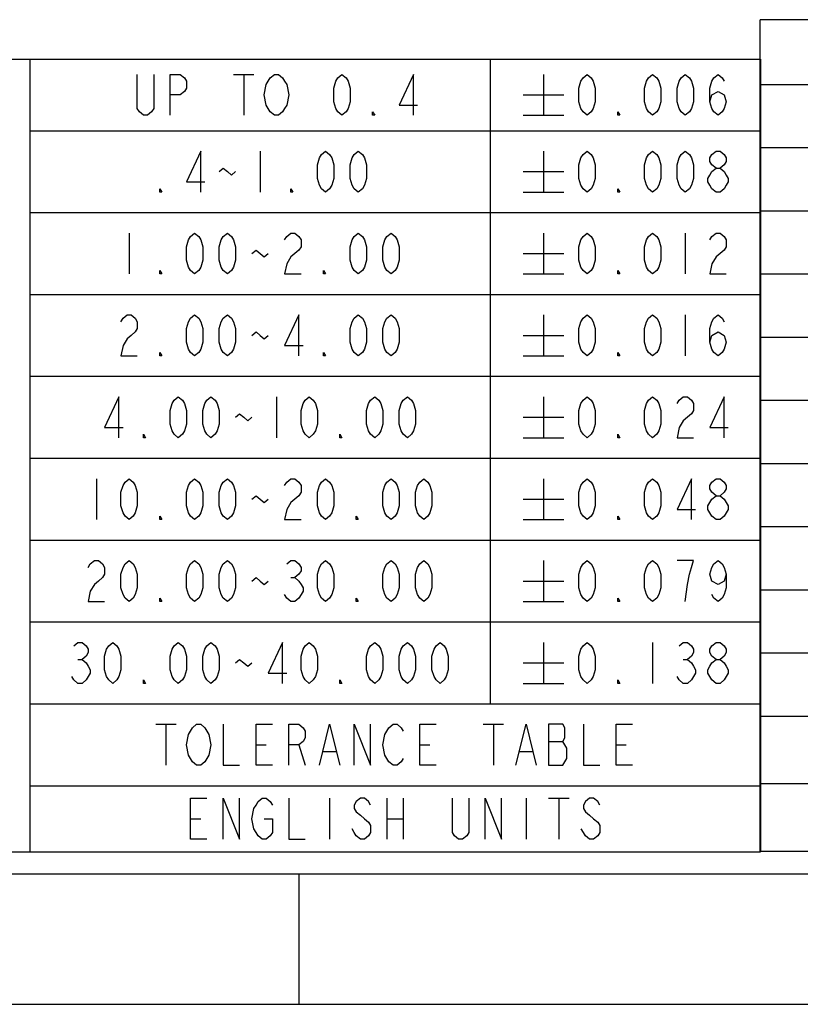
# Model space of a CAD drawing. Units: inches. Extents: x 0 to 34, y 0 to 22.
# Drawn here: x 20.2 to 23.2, y 0 to 3.8 of the extents above; entities that cross this region are included whole.
import ezdxf

# ---------------------------------------------------------------- set-up
doc = ezdxf.new("R2010")
doc.units = ezdxf.units.IN
doc.header["$LTSCALE"] = 1.87
doc.header["$MEASUREMENT"] = 0
doc.layers.get('0').update_dxf_attribs({"linetype": 'CONTINUOUS'})
doc.layers.add('___NOTE', color=7, linetype='CONTINUOUS')

msp = doc.modelspace()

# ---------------------------------------------------------------- linework, layer by layer
at = {"color": 2, "linetype": 'Continuous'}
for p, q in [((27.525, 3.7875), (23.025, 3.7875)), ((23.025, 0.5875), (23.025, 3.7875)), ((17.32446, 3.63613), (23.02525, 3.63613)), ((20.21423, 3.63613), (20.21423, 0.58692)), ((21.98588, 3.63613), (21.98588, 1.15582)), ((23.02525, 3.63613), (23.02525, 0.58692)), ((27.525, 3.5375), (23.025, 3.5375)), ((20.21423, 3.36054), (23.02525, 3.36054)), ((27.525, 3.2945), (23.025, 3.2945)), ((20.21423, 3.04558), (23.02525, 3.04558)), ((27.525, 3.0515), (23.025, 3.0515)), ((27.525, 2.8085), (23.025, 2.8085)), ((20.21423, 2.73062), (23.02525, 2.73062)), ((27.525, 2.5655), (23.025, 2.5655)), ((20.21423, 2.41566), (23.02525, 2.41566)), ((27.525, 2.3225), (23.025, 2.3225)), ((20.21423, 2.1007), (23.02525, 2.1007)), ((27.525, 2.0795), (23.025, 2.0795)), ((27.525, 1.8365), (23.025, 1.8365)), ((20.21423, 1.78574), (23.02525, 1.78574)), ((27.525, 1.5935), (23.025, 1.5935)), ((20.21423, 1.47078), (23.02525, 1.47078)), ((27.525, 1.3505), (23.025, 1.3505)), ((20.21423, 1.15582), (23.02525, 1.15582)), ((27.525, 1.1075), (23.025, 1.1075)), ((20.21423, 0.84086), (23.02525, 0.84086)), ((27.525, 0.8475), (23.025, 0.8475)), ((17.32446, 0.58692), (23.02525, 0.58692)), ((27.525, 0.5875), (23.025, 0.5875))]:
    msp.add_line(p, q, dxfattribs=at)
at = {"color": 7, "linetype": 'Continuous'}
for p, q in [((33.5, 0.5), (0.5, 0.5)), ((21.25, 0), (21.25, 0.5)), ((0, 0), (34, 0))]:
    msp.add_line(p, q, dxfattribs=at)
at = {"layer": '___NOTE', "color": 2, "linetype": 'Continuous'}
for p, q in [((20.99769, 3.57708), (21.07643, 3.57708)), ((21.03706, 3.57708), (21.03706, 3.4196)), ((22.19061, 3.57708), (22.19061, 3.4196)), ((22.11186, 3.49834), (22.26934, 3.49834)), ((22.11186, 3.4196), (22.26934, 3.4196)), ((21.10005, 3.2818), (21.10005, 3.12432)), ((22.19061, 3.2818), (22.19061, 3.12432)), ((22.11186, 3.20306), (22.26934, 3.20306)), ((22.11186, 3.12432), (22.26934, 3.12432)), ((20.59612, 2.96684), (20.59612, 2.80936)), ((22.19061, 2.96684), (22.19061, 2.80936)), ((22.73654, 2.96684), (22.73654, 2.80936)), ((22.11186, 2.8881), (22.26934, 2.8881)), ((22.11186, 2.80936), (22.26934, 2.80936)), ((22.19061, 2.65188), (22.19061, 2.4944)), ((22.73654, 2.65188), (22.73654, 2.4944)), ((22.11186, 2.57314), (22.26934, 2.57314)), ((22.11186, 2.4944), (22.26934, 2.4944)), ((21.16305, 2.33692), (21.16305, 2.17944)), ((22.19061, 2.33692), (22.19061, 2.17944)), ((22.11186, 2.25818), (22.26934, 2.25818)), ((22.11186, 2.17944), (22.26934, 2.17944)), ((20.47013, 2.02196), (20.47013, 1.86448)), ((22.19061, 2.02196), (22.19061, 1.86448)), ((22.11186, 1.94322), (22.26934, 1.94322)), ((22.11186, 1.86448), (22.26934, 1.86448)), ((22.19061, 1.707), (22.19061, 1.54952)), ((21.21816, 1.64138), (21.23391, 1.64138)), ((22.11186, 1.62826), (22.26934, 1.62826)), ((22.11186, 1.54952), (22.26934, 1.54952)), ((22.19061, 1.39204), (22.19061, 1.23456)), ((22.61055, 1.39204), (22.61055, 1.23456)), ((20.39927, 1.32642), (20.41501, 1.32642)), ((22.72866, 1.32642), (22.74441, 1.32642)), ((22.11186, 1.3133), (22.26934, 1.3133)), ((22.11186, 1.23456), (22.26934, 1.23456)), ((20.69848, 1.07708), (20.77722, 1.07708)), ((20.73785, 1.07708), (20.73785, 0.9196)), ((21.95832, 1.07708), (22.03706, 1.07708)), ((21.99769, 1.07708), (21.99769, 0.9196)), ((21.08431, 0.99834), (21.12367, 0.99834)), ((21.24966, 0.99834), (21.27328, 0.9196)), ((21.71423, 0.99834), (21.7536, 0.99834)), ((22.21029, 1.01146), (22.26541, 1.01146)), ((22.47013, 0.99834), (22.5095, 0.99834)), ((21.34415, 0.97209), (21.39139, 0.97209)), ((22.10005, 0.97209), (22.1473, 0.97209)), ((21.36777, 0.79263), (21.36777, 0.63515)), ((21.58824, 0.79263), (21.58824, 0.63515)), ((21.65123, 0.79263), (21.65123, 0.63515)), ((22.12368, 0.79263), (22.12368, 0.63515)), ((22.21029, 0.79263), (22.28903, 0.79263)), ((22.24966, 0.79263), (22.24966, 0.63515)), ((20.83234, 0.71389), (20.87171, 0.71389)), ((21.58824, 0.71389), (21.65123, 0.71389))]:
    msp.add_line(p, q, dxfattribs=at)
for points in [[(20.6906, 3.57708), (20.6906, 3.44584), (20.68273, 3.43272), (20.66698, 3.4196), (20.65124, 3.4196), (20.63549, 3.43272), (20.62761, 3.44584), (20.62761, 3.57708)], [(20.7536, 3.4196), (20.7536, 3.57708), (20.79297, 3.57708), (20.80872, 3.56395), (20.81659, 3.55083), (20.81659, 3.52458), (20.80872, 3.51146), (20.79297, 3.49834), (20.7536, 3.49834)], [(21.19454, 3.44584), (21.18667, 3.43272), (21.17092, 3.4196), (21.15517, 3.4196), (21.13942, 3.43272), (21.13155, 3.44584), (21.12367, 3.45897), (21.1158, 3.49834), (21.12367, 3.53771), (21.13155, 3.55083), (21.13942, 3.56395), (21.15517, 3.57708), (21.17092, 3.57708), (21.18667, 3.56395), (21.19454, 3.55083), (21.20242, 3.53771), (21.21029, 3.49834), (21.20242, 3.45897), (21.19454, 3.44584)], [(21.41501, 3.4196), (21.39927, 3.43272), (21.39139, 3.44584), (21.38352, 3.47209), (21.38352, 3.52458), (21.39139, 3.55083), (21.39927, 3.56395), (21.41501, 3.57708), (21.43076, 3.56395), (21.43864, 3.55083), (21.44651, 3.52458), (21.44651, 3.47209), (21.43864, 3.44584), (21.43076, 3.43272), (21.41501, 3.4196)], [(21.69061, 3.4196), (21.69061, 3.57708), (21.63549, 3.45897), (21.70635, 3.45897)], [(22.35858, 3.4196), (22.34284, 3.43272), (22.33496, 3.44584), (22.32709, 3.47209), (22.32709, 3.52458), (22.33496, 3.55083), (22.34284, 3.56395), (22.35858, 3.57708), (22.37433, 3.56395), (22.38221, 3.55083), (22.39008, 3.52458), (22.39008, 3.47209), (22.38221, 3.44584), (22.37433, 3.43272), (22.35858, 3.4196)], [(22.61055, 3.4196), (22.5948, 3.43272), (22.58693, 3.44584), (22.57906, 3.47209), (22.57906, 3.52458), (22.58693, 3.55083), (22.5948, 3.56395), (22.61055, 3.57708), (22.6263, 3.56395), (22.63417, 3.55083), (22.64205, 3.52458), (22.64205, 3.47209), (22.63417, 3.44584), (22.6263, 3.43272), (22.61055, 3.4196)], [(22.73654, 3.4196), (22.72079, 3.43272), (22.71292, 3.44584), (22.70504, 3.47209), (22.70504, 3.52458), (22.71292, 3.55083), (22.72079, 3.56395), (22.73654, 3.57708), (22.75228, 3.56395), (22.76016, 3.55083), (22.76803, 3.52458), (22.76803, 3.47209), (22.76016, 3.44584), (22.75228, 3.43272), (22.73654, 3.4196)], [(22.83102, 3.47209), (22.8389, 3.49834), (22.86252, 3.51146), (22.88614, 3.49834), (22.89402, 3.47209), (22.88614, 3.44584), (22.87827, 3.43272), (22.86252, 3.4196), (22.84677, 3.43272), (22.8389, 3.44584), (22.83102, 3.47209), (22.83102, 3.52458), (22.8389, 3.55083), (22.84677, 3.56395), (22.86252, 3.57708), (22.87827, 3.56395), (22.88614, 3.55083)], [(21.541, 3.4196), (21.53313, 3.4196), (21.53313, 3.43272), (21.541, 3.4196)], [(22.48457, 3.4196), (22.47669, 3.4196), (22.47669, 3.43272), (22.48457, 3.4196)], [(20.87171, 3.12432), (20.87171, 3.2818), (20.81659, 3.16369), (20.88746, 3.16369)], [(21.35202, 3.12432), (21.33627, 3.13744), (21.3284, 3.15057), (21.32053, 3.17681), (21.32053, 3.22931), (21.3284, 3.25555), (21.33627, 3.26868), (21.35202, 3.2818), (21.36777, 3.26868), (21.37564, 3.25555), (21.38352, 3.22931), (21.38352, 3.17681), (21.37564, 3.15057), (21.36777, 3.13744), (21.35202, 3.12432)], [(21.47801, 3.12432), (21.46226, 3.13744), (21.45438, 3.15057), (21.44651, 3.17681), (21.44651, 3.22931), (21.45438, 3.25555), (21.46226, 3.26868), (21.47801, 3.2818), (21.49375, 3.26868), (21.50163, 3.25555), (21.5095, 3.22931), (21.5095, 3.17681), (21.50163, 3.15057), (21.49375, 3.13744), (21.47801, 3.12432)], [(22.35858, 3.12432), (22.34284, 3.13744), (22.33496, 3.15057), (22.32709, 3.17681), (22.32709, 3.22931), (22.33496, 3.25555), (22.34284, 3.26868), (22.35858, 3.2818), (22.37433, 3.26868), (22.38221, 3.25555), (22.39008, 3.22931), (22.39008, 3.17681), (22.38221, 3.15057), (22.37433, 3.13744), (22.35858, 3.12432)], [(22.61055, 3.12432), (22.5948, 3.13744), (22.58693, 3.15057), (22.57906, 3.17681), (22.57906, 3.22931), (22.58693, 3.25555), (22.5948, 3.26868), (22.61055, 3.2818), (22.6263, 3.26868), (22.63417, 3.25555), (22.64205, 3.22931), (22.64205, 3.17681), (22.63417, 3.15057), (22.6263, 3.13744), (22.61055, 3.12432)], [(22.73654, 3.12432), (22.72079, 3.13744), (22.71292, 3.15057), (22.70504, 3.17681), (22.70504, 3.22931), (22.71292, 3.25555), (22.72079, 3.26868), (22.73654, 3.2818), (22.75228, 3.26868), (22.76016, 3.25555), (22.76803, 3.22931), (22.76803, 3.17681), (22.76016, 3.15057), (22.75228, 3.13744), (22.73654, 3.12432)], [(22.85465, 3.21618), (22.8389, 3.22931), (22.83102, 3.24243), (22.83102, 3.25555), (22.8389, 3.26868), (22.85465, 3.2818), (22.8704, 3.2818), (22.88614, 3.26868), (22.89402, 3.25555), (22.89402, 3.24243), (22.88614, 3.22931), (22.8704, 3.21618)], [(20.94257, 3.20306), (20.95832, 3.21618), (20.97407, 3.20306), (20.98982, 3.18994), (21.00556, 3.20306)], [(22.85465, 3.12432), (22.8389, 3.13744), (22.83102, 3.15057), (22.82315, 3.16369), (22.82315, 3.17681), (22.83102, 3.18994), (22.8389, 3.20306), (22.85465, 3.21618), (22.8704, 3.21618), (22.88614, 3.20306), (22.89402, 3.18994), (22.90189, 3.17681), (22.90189, 3.16369), (22.89402, 3.15057), (22.88614, 3.13744), (22.8704, 3.12432), (22.85465, 3.12432)], [(20.7221, 3.12432), (20.71423, 3.12432), (20.71423, 3.13744), (20.7221, 3.12432)], [(21.22604, 3.12432), (21.21816, 3.12432), (21.21816, 3.13744), (21.22604, 3.12432)], [(22.48457, 3.12432), (22.47669, 3.12432), (22.47669, 3.13744), (22.48457, 3.12432)], [(20.84808, 2.80936), (20.83234, 2.82248), (20.82446, 2.83561), (20.81659, 2.86185), (20.81659, 2.91435), (20.82446, 2.94059), (20.83234, 2.95372), (20.84808, 2.96684), (20.86383, 2.95372), (20.87171, 2.94059), (20.87958, 2.91435), (20.87958, 2.86185), (20.87171, 2.83561), (20.86383, 2.82248), (20.84808, 2.80936)], [(20.97407, 2.80936), (20.95832, 2.82248), (20.95045, 2.83561), (20.94257, 2.86185), (20.94257, 2.91435), (20.95045, 2.94059), (20.95832, 2.95372), (20.97407, 2.96684), (20.98982, 2.95372), (20.99769, 2.94059), (21.00556, 2.91435), (21.00556, 2.86185), (20.99769, 2.83561), (20.98982, 2.82248), (20.97407, 2.80936)], [(21.19454, 2.94059), (21.20242, 2.95372), (21.21816, 2.96684), (21.23391, 2.96684), (21.24966, 2.95372), (21.25753, 2.94059), (21.25753, 2.91435), (21.24966, 2.90122), (21.23391, 2.8881), (21.21816, 2.87498), (21.20242, 2.84873), (21.19454, 2.80936), (21.25753, 2.80936)], [(21.47801, 2.80936), (21.46226, 2.82248), (21.45438, 2.83561), (21.44651, 2.86185), (21.44651, 2.91435), (21.45438, 2.94059), (21.46226, 2.95372), (21.47801, 2.96684), (21.49375, 2.95372), (21.50163, 2.94059), (21.5095, 2.91435), (21.5095, 2.86185), (21.50163, 2.83561), (21.49375, 2.82248), (21.47801, 2.80936)], [(21.60399, 2.80936), (21.58824, 2.82248), (21.58037, 2.83561), (21.57249, 2.86185), (21.57249, 2.91435), (21.58037, 2.94059), (21.58824, 2.95372), (21.60399, 2.96684), (21.61974, 2.95372), (21.62761, 2.94059), (21.63549, 2.91435), (21.63549, 2.86185), (21.62761, 2.83561), (21.61974, 2.82248), (21.60399, 2.80936)], [(22.35858, 2.80936), (22.34284, 2.82248), (22.33496, 2.83561), (22.32709, 2.86185), (22.32709, 2.91435), (22.33496, 2.94059), (22.34284, 2.95372), (22.35858, 2.96684), (22.37433, 2.95372), (22.38221, 2.94059), (22.39008, 2.91435), (22.39008, 2.86185), (22.38221, 2.83561), (22.37433, 2.82248), (22.35858, 2.80936)], [(22.61055, 2.80936), (22.5948, 2.82248), (22.58693, 2.83561), (22.57906, 2.86185), (22.57906, 2.91435), (22.58693, 2.94059), (22.5948, 2.95372), (22.61055, 2.96684), (22.6263, 2.95372), (22.63417, 2.94059), (22.64205, 2.91435), (22.64205, 2.86185), (22.63417, 2.83561), (22.6263, 2.82248), (22.61055, 2.80936)], [(22.83102, 2.94059), (22.8389, 2.95372), (22.85465, 2.96684), (22.8704, 2.96684), (22.88614, 2.95372), (22.89402, 2.94059), (22.89402, 2.91435), (22.88614, 2.90122), (22.8704, 2.8881), (22.85465, 2.87498), (22.8389, 2.84873), (22.83102, 2.80936), (22.89402, 2.80936)], [(21.06856, 2.8881), (21.08431, 2.90122), (21.10005, 2.8881), (21.1158, 2.87498), (21.13155, 2.8881)], [(20.7221, 2.80936), (20.71423, 2.80936), (20.71423, 2.82248), (20.7221, 2.80936)], [(21.35202, 2.80936), (21.34415, 2.80936), (21.34415, 2.82248), (21.35202, 2.80936)], [(22.48457, 2.80936), (22.47669, 2.80936), (22.47669, 2.82248), (22.48457, 2.80936)], [(20.56462, 2.62563), (20.57249, 2.63876), (20.58824, 2.65188), (20.60399, 2.65188), (20.61974, 2.63876), (20.62761, 2.62563), (20.62761, 2.59939), (20.61974, 2.58626), (20.60399, 2.57314), (20.58824, 2.56002), (20.57249, 2.53377), (20.56462, 2.4944), (20.62761, 2.4944)], [(20.84808, 2.4944), (20.83234, 2.50752), (20.82446, 2.52065), (20.81659, 2.54689), (20.81659, 2.59939), (20.82446, 2.62563), (20.83234, 2.63876), (20.84808, 2.65188), (20.86383, 2.63876), (20.87171, 2.62563), (20.87958, 2.59939), (20.87958, 2.54689), (20.87171, 2.52065), (20.86383, 2.50752), (20.84808, 2.4944)], [(20.97407, 2.4944), (20.95832, 2.50752), (20.95045, 2.52065), (20.94257, 2.54689), (20.94257, 2.59939), (20.95045, 2.62563), (20.95832, 2.63876), (20.97407, 2.65188), (20.98982, 2.63876), (20.99769, 2.62563), (21.00556, 2.59939), (21.00556, 2.54689), (20.99769, 2.52065), (20.98982, 2.50752), (20.97407, 2.4944)], [(21.24966, 2.4944), (21.24966, 2.65188), (21.19454, 2.53377), (21.26541, 2.53377)], [(21.47801, 2.4944), (21.46226, 2.50752), (21.45438, 2.52065), (21.44651, 2.54689), (21.44651, 2.59939), (21.45438, 2.62563), (21.46226, 2.63876), (21.47801, 2.65188), (21.49375, 2.63876), (21.50163, 2.62563), (21.5095, 2.59939), (21.5095, 2.54689), (21.50163, 2.52065), (21.49375, 2.50752), (21.47801, 2.4944)], [(21.60399, 2.4944), (21.58824, 2.50752), (21.58037, 2.52065), (21.57249, 2.54689), (21.57249, 2.59939), (21.58037, 2.62563), (21.58824, 2.63876), (21.60399, 2.65188), (21.61974, 2.63876), (21.62761, 2.62563), (21.63549, 2.59939), (21.63549, 2.54689), (21.62761, 2.52065), (21.61974, 2.50752), (21.60399, 2.4944)], [(22.35858, 2.4944), (22.34284, 2.50752), (22.33496, 2.52065), (22.32709, 2.54689), (22.32709, 2.59939), (22.33496, 2.62563), (22.34284, 2.63876), (22.35858, 2.65188), (22.37433, 2.63876), (22.38221, 2.62563), (22.39008, 2.59939), (22.39008, 2.54689), (22.38221, 2.52065), (22.37433, 2.50752), (22.35858, 2.4944)], [(22.61055, 2.4944), (22.5948, 2.50752), (22.58693, 2.52065), (22.57906, 2.54689), (22.57906, 2.59939), (22.58693, 2.62563), (22.5948, 2.63876), (22.61055, 2.65188), (22.6263, 2.63876), (22.63417, 2.62563), (22.64205, 2.59939), (22.64205, 2.54689), (22.63417, 2.52065), (22.6263, 2.50752), (22.61055, 2.4944)], [(22.83102, 2.54689), (22.8389, 2.57314), (22.86252, 2.58626), (22.88614, 2.57314), (22.89402, 2.54689), (22.88614, 2.52065), (22.87827, 2.50752), (22.86252, 2.4944), (22.84677, 2.50752), (22.8389, 2.52065), (22.83102, 2.54689), (22.83102, 2.59939), (22.8389, 2.62563), (22.84677, 2.63876), (22.86252, 2.65188), (22.87827, 2.63876), (22.88614, 2.62563)], [(21.06856, 2.57314), (21.08431, 2.58626), (21.10005, 2.57314), (21.1158, 2.56002), (21.13155, 2.57314)], [(20.7221, 2.4944), (20.71423, 2.4944), (20.71423, 2.50752), (20.7221, 2.4944)], [(21.35202, 2.4944), (21.34415, 2.4944), (21.34415, 2.50752), (21.35202, 2.4944)], [(22.48457, 2.4944), (22.47669, 2.4944), (22.47669, 2.50752), (22.48457, 2.4944)], [(20.55675, 2.17944), (20.55675, 2.33692), (20.50163, 2.21881), (20.57249, 2.21881)], [(20.78509, 2.17944), (20.76935, 2.19256), (20.76147, 2.20569), (20.7536, 2.23193), (20.7536, 2.28443), (20.76147, 2.31067), (20.76935, 2.3238), (20.78509, 2.33692), (20.80084, 2.3238), (20.80872, 2.31067), (20.81659, 2.28443), (20.81659, 2.23193), (20.80872, 2.20569), (20.80084, 2.19256), (20.78509, 2.17944)], [(20.91108, 2.17944), (20.89533, 2.19256), (20.88746, 2.20569), (20.87958, 2.23193), (20.87958, 2.28443), (20.88746, 2.31067), (20.89533, 2.3238), (20.91108, 2.33692), (20.92683, 2.3238), (20.9347, 2.31067), (20.94257, 2.28443), (20.94257, 2.23193), (20.9347, 2.20569), (20.92683, 2.19256), (20.91108, 2.17944)], [(21.28903, 2.17944), (21.27328, 2.19256), (21.26541, 2.20569), (21.25753, 2.23193), (21.25753, 2.28443), (21.26541, 2.31067), (21.27328, 2.3238), (21.28903, 2.33692), (21.30478, 2.3238), (21.31265, 2.31067), (21.32053, 2.28443), (21.32053, 2.23193), (21.31265, 2.20569), (21.30478, 2.19256), (21.28903, 2.17944)], [(21.541, 2.17944), (21.52525, 2.19256), (21.51738, 2.20569), (21.5095, 2.23193), (21.5095, 2.28443), (21.51738, 2.31067), (21.52525, 2.3238), (21.541, 2.33692), (21.55675, 2.3238), (21.56462, 2.31067), (21.57249, 2.28443), (21.57249, 2.23193), (21.56462, 2.20569), (21.55675, 2.19256), (21.541, 2.17944)], [(21.66698, 2.17944), (21.65123, 2.19256), (21.64336, 2.20569), (21.63549, 2.23193), (21.63549, 2.28443), (21.64336, 2.31067), (21.65123, 2.3238), (21.66698, 2.33692), (21.68273, 2.3238), (21.69061, 2.31067), (21.69848, 2.28443), (21.69848, 2.23193), (21.69061, 2.20569), (21.68273, 2.19256), (21.66698, 2.17944)], [(22.35858, 2.17944), (22.34284, 2.19256), (22.33496, 2.20569), (22.32709, 2.23193), (22.32709, 2.28443), (22.33496, 2.31067), (22.34284, 2.3238), (22.35858, 2.33692), (22.37433, 2.3238), (22.38221, 2.31067), (22.39008, 2.28443), (22.39008, 2.23193), (22.38221, 2.20569), (22.37433, 2.19256), (22.35858, 2.17944)], [(22.61055, 2.17944), (22.5948, 2.19256), (22.58693, 2.20569), (22.57906, 2.23193), (22.57906, 2.28443), (22.58693, 2.31067), (22.5948, 2.3238), (22.61055, 2.33692), (22.6263, 2.3238), (22.63417, 2.31067), (22.64205, 2.28443), (22.64205, 2.23193), (22.63417, 2.20569), (22.6263, 2.19256), (22.61055, 2.17944)], [(22.70504, 2.31067), (22.71292, 2.3238), (22.72866, 2.33692), (22.74441, 2.33692), (22.76016, 2.3238), (22.76803, 2.31067), (22.76803, 2.28443), (22.76016, 2.2713), (22.74441, 2.25818), (22.72866, 2.24506), (22.71292, 2.21881), (22.70504, 2.17944), (22.76803, 2.17944)], [(22.88614, 2.17944), (22.88614, 2.33692), (22.83102, 2.21881), (22.90189, 2.21881)], [(21.00556, 2.25818), (21.02131, 2.2713), (21.03706, 2.25818), (21.05281, 2.24506), (21.06856, 2.25818)], [(20.65911, 2.17944), (20.65124, 2.17944), (20.65124, 2.19256), (20.65911, 2.17944)], [(21.41501, 2.17944), (21.40714, 2.17944), (21.40714, 2.19256), (21.41501, 2.17944)], [(22.48457, 2.17944), (22.47669, 2.17944), (22.47669, 2.19256), (22.48457, 2.17944)], [(20.59612, 1.86448), (20.58037, 1.8776), (20.57249, 1.89073), (20.56462, 1.91697), (20.56462, 1.96947), (20.57249, 1.99571), (20.58037, 2.00884), (20.59612, 2.02196), (20.61186, 2.00884), (20.61974, 1.99571), (20.62761, 1.96947), (20.62761, 1.91697), (20.61974, 1.89073), (20.61186, 1.8776), (20.59612, 1.86448)], [(20.84808, 1.86448), (20.83234, 1.8776), (20.82446, 1.89073), (20.81659, 1.91697), (20.81659, 1.96947), (20.82446, 1.99571), (20.83234, 2.00884), (20.84808, 2.02196), (20.86383, 2.00884), (20.87171, 1.99571), (20.87958, 1.96947), (20.87958, 1.91697), (20.87171, 1.89073), (20.86383, 1.8776), (20.84808, 1.86448)], [(20.97407, 1.86448), (20.95832, 1.8776), (20.95045, 1.89073), (20.94257, 1.91697), (20.94257, 1.96947), (20.95045, 1.99571), (20.95832, 2.00884), (20.97407, 2.02196), (20.98982, 2.00884), (20.99769, 1.99571), (21.00556, 1.96947), (21.00556, 1.91697), (20.99769, 1.89073), (20.98982, 1.8776), (20.97407, 1.86448)], [(21.19454, 1.99571), (21.20242, 2.00884), (21.21816, 2.02196), (21.23391, 2.02196), (21.24966, 2.00884), (21.25753, 1.99571), (21.25753, 1.96947), (21.24966, 1.95634), (21.23391, 1.94322), (21.21816, 1.9301), (21.20242, 1.90385), (21.19454, 1.86448), (21.25753, 1.86448)], [(21.35202, 1.86448), (21.33627, 1.8776), (21.3284, 1.89073), (21.32053, 1.91697), (21.32053, 1.96947), (21.3284, 1.99571), (21.33627, 2.00884), (21.35202, 2.02196), (21.36777, 2.00884), (21.37564, 1.99571), (21.38352, 1.96947), (21.38352, 1.91697), (21.37564, 1.89073), (21.36777, 1.8776), (21.35202, 1.86448)], [(21.60399, 1.86448), (21.58824, 1.8776), (21.58037, 1.89073), (21.57249, 1.91697), (21.57249, 1.96947), (21.58037, 1.99571), (21.58824, 2.00884), (21.60399, 2.02196), (21.61974, 2.00884), (21.62761, 1.99571), (21.63549, 1.96947), (21.63549, 1.91697), (21.62761, 1.89073), (21.61974, 1.8776), (21.60399, 1.86448)], [(21.72997, 1.86448), (21.71423, 1.8776), (21.70635, 1.89073), (21.69848, 1.91697), (21.69848, 1.96947), (21.70635, 1.99571), (21.71423, 2.00884), (21.72997, 2.02196), (21.74572, 2.00884), (21.7536, 1.99571), (21.76147, 1.96947), (21.76147, 1.91697), (21.7536, 1.89073), (21.74572, 1.8776), (21.72997, 1.86448)], [(22.35858, 1.86448), (22.34284, 1.8776), (22.33496, 1.89073), (22.32709, 1.91697), (22.32709, 1.96947), (22.33496, 1.99571), (22.34284, 2.00884), (22.35858, 2.02196), (22.37433, 2.00884), (22.38221, 1.99571), (22.39008, 1.96947), (22.39008, 1.91697), (22.38221, 1.89073), (22.37433, 1.8776), (22.35858, 1.86448)], [(22.61055, 1.86448), (22.5948, 1.8776), (22.58693, 1.89073), (22.57906, 1.91697), (22.57906, 1.96947), (22.58693, 1.99571), (22.5948, 2.00884), (22.61055, 2.02196), (22.6263, 2.00884), (22.63417, 1.99571), (22.64205, 1.96947), (22.64205, 1.91697), (22.63417, 1.89073), (22.6263, 1.8776), (22.61055, 1.86448)], [(22.76016, 1.86448), (22.76016, 2.02196), (22.70504, 1.90385), (22.77591, 1.90385)], [(22.85465, 1.95634), (22.8389, 1.96947), (22.83102, 1.98259), (22.83102, 1.99571), (22.8389, 2.00884), (22.85465, 2.02196), (22.8704, 2.02196), (22.88614, 2.00884), (22.89402, 1.99571), (22.89402, 1.98259), (22.88614, 1.96947), (22.8704, 1.95634)], [(21.06856, 1.94322), (21.08431, 1.95634), (21.10005, 1.94322), (21.1158, 1.9301), (21.13155, 1.94322)], [(22.85465, 1.86448), (22.8389, 1.8776), (22.83102, 1.89073), (22.82315, 1.90385), (22.82315, 1.91697), (22.83102, 1.9301), (22.8389, 1.94322), (22.85465, 1.95634), (22.8704, 1.95634), (22.88614, 1.94322), (22.89402, 1.9301), (22.90189, 1.91697), (22.90189, 1.90385), (22.89402, 1.89073), (22.88614, 1.8776), (22.8704, 1.86448), (22.85465, 1.86448)], [(20.7221, 1.86448), (20.71423, 1.86448), (20.71423, 1.8776), (20.7221, 1.86448)], [(21.47801, 1.86448), (21.47013, 1.86448), (21.47013, 1.8776), (21.47801, 1.86448)], [(22.48457, 1.86448), (22.47669, 1.86448), (22.47669, 1.8776), (22.48457, 1.86448)], [(20.43864, 1.68075), (20.44651, 1.69387), (20.46226, 1.707), (20.47801, 1.707), (20.49376, 1.69387), (20.50163, 1.68075), (20.50163, 1.6545), (20.49376, 1.64138), (20.47801, 1.62826), (20.46226, 1.61513), (20.44651, 1.58889), (20.43864, 1.54952), (20.50163, 1.54952)], [(20.59612, 1.54952), (20.58037, 1.56264), (20.57249, 1.57576), (20.56462, 1.60201), (20.56462, 1.6545), (20.57249, 1.68075), (20.58037, 1.69387), (20.59612, 1.707), (20.61186, 1.69387), (20.61974, 1.68075), (20.62761, 1.6545), (20.62761, 1.60201), (20.61974, 1.57576), (20.61186, 1.56264), (20.59612, 1.54952)], [(20.84808, 1.54952), (20.83234, 1.56264), (20.82446, 1.57576), (20.81659, 1.60201), (20.81659, 1.6545), (20.82446, 1.68075), (20.83234, 1.69387), (20.84808, 1.707), (20.86383, 1.69387), (20.87171, 1.68075), (20.87958, 1.6545), (20.87958, 1.60201), (20.87171, 1.57576), (20.86383, 1.56264), (20.84808, 1.54952)], [(20.97407, 1.54952), (20.95832, 1.56264), (20.95045, 1.57576), (20.94257, 1.60201), (20.94257, 1.6545), (20.95045, 1.68075), (20.95832, 1.69387), (20.97407, 1.707), (20.98982, 1.69387), (20.99769, 1.68075), (21.00556, 1.6545), (21.00556, 1.60201), (20.99769, 1.57576), (20.98982, 1.56264), (20.97407, 1.54952)], [(21.20242, 1.69387), (21.21816, 1.707), (21.23391, 1.707), (21.24966, 1.69387), (21.25753, 1.68075), (21.25753, 1.66763), (21.24966, 1.6545), (21.23391, 1.64138), (21.24966, 1.62826), (21.25753, 1.61513), (21.26541, 1.60201), (21.26541, 1.58889), (21.25753, 1.57576), (21.24966, 1.56264), (21.23391, 1.54952), (21.21816, 1.54952), (21.20242, 1.56264), (21.19454, 1.57576)], [(21.35202, 1.54952), (21.33627, 1.56264), (21.3284, 1.57576), (21.32053, 1.60201), (21.32053, 1.6545), (21.3284, 1.68075), (21.33627, 1.69387), (21.35202, 1.707), (21.36777, 1.69387), (21.37564, 1.68075), (21.38352, 1.6545), (21.38352, 1.60201), (21.37564, 1.57576), (21.36777, 1.56264), (21.35202, 1.54952)], [(21.60399, 1.54952), (21.58824, 1.56264), (21.58037, 1.57576), (21.57249, 1.60201), (21.57249, 1.6545), (21.58037, 1.68075), (21.58824, 1.69387), (21.60399, 1.707), (21.61974, 1.69387), (21.62761, 1.68075), (21.63549, 1.6545), (21.63549, 1.60201), (21.62761, 1.57576), (21.61974, 1.56264), (21.60399, 1.54952)], [(21.72997, 1.54952), (21.71423, 1.56264), (21.70635, 1.57576), (21.69848, 1.60201), (21.69848, 1.6545), (21.70635, 1.68075), (21.71423, 1.69387), (21.72997, 1.707), (21.74572, 1.69387), (21.7536, 1.68075), (21.76147, 1.6545), (21.76147, 1.60201), (21.7536, 1.57576), (21.74572, 1.56264), (21.72997, 1.54952)], [(22.35858, 1.54952), (22.34284, 1.56264), (22.33496, 1.57576), (22.32709, 1.60201), (22.32709, 1.6545), (22.33496, 1.68075), (22.34284, 1.69387), (22.35858, 1.707), (22.37433, 1.69387), (22.38221, 1.68075), (22.39008, 1.6545), (22.39008, 1.60201), (22.38221, 1.57576), (22.37433, 1.56264), (22.35858, 1.54952)], [(22.61055, 1.54952), (22.5948, 1.56264), (22.58693, 1.57576), (22.57906, 1.60201), (22.57906, 1.6545), (22.58693, 1.68075), (22.5948, 1.69387), (22.61055, 1.707), (22.6263, 1.69387), (22.63417, 1.68075), (22.64205, 1.6545), (22.64205, 1.60201), (22.63417, 1.57576), (22.6263, 1.56264), (22.61055, 1.54952)], [(22.73654, 1.54952), (22.74441, 1.61513), (22.75228, 1.6545), (22.76016, 1.68075), (22.76803, 1.707), (22.70504, 1.707)], [(22.89402, 1.6545), (22.88614, 1.62826), (22.86252, 1.61513), (22.8389, 1.62826), (22.83102, 1.6545), (22.8389, 1.68075), (22.84677, 1.69387), (22.86252, 1.707), (22.87827, 1.69387), (22.88614, 1.68075), (22.89402, 1.6545), (22.89402, 1.60201), (22.88614, 1.57576), (22.87827, 1.56264), (22.86252, 1.54952), (22.84677, 1.56264), (22.8389, 1.57576)], [(21.06856, 1.62826), (21.08431, 1.64138), (21.10005, 1.62826), (21.1158, 1.61513), (21.13155, 1.62826)], [(20.7221, 1.54952), (20.71423, 1.54952), (20.71423, 1.56264), (20.7221, 1.54952)], [(21.47801, 1.54952), (21.47013, 1.54952), (21.47013, 1.56264), (21.47801, 1.54952)], [(22.48457, 1.54952), (22.47669, 1.54952), (22.47669, 1.56264), (22.48457, 1.54952)], [(20.38352, 1.37891), (20.39927, 1.39204), (20.41501, 1.39204), (20.43076, 1.37891), (20.43864, 1.36579), (20.43864, 1.35267), (20.43076, 1.33954), (20.41501, 1.32642), (20.43076, 1.3133), (20.43864, 1.30017), (20.44651, 1.28705), (20.44651, 1.27393), (20.43864, 1.2608), (20.43076, 1.24768), (20.41501, 1.23456), (20.39927, 1.23456), (20.38352, 1.24768), (20.37564, 1.2608)], [(20.53312, 1.23456), (20.51738, 1.24768), (20.5095, 1.2608), (20.50163, 1.28705), (20.50163, 1.33954), (20.5095, 1.36579), (20.51738, 1.37891), (20.53312, 1.39204), (20.54887, 1.37891), (20.55675, 1.36579), (20.56462, 1.33954), (20.56462, 1.28705), (20.55675, 1.2608), (20.54887, 1.24768), (20.53312, 1.23456)], [(20.78509, 1.23456), (20.76935, 1.24768), (20.76147, 1.2608), (20.7536, 1.28705), (20.7536, 1.33954), (20.76147, 1.36579), (20.76935, 1.37891), (20.78509, 1.39204), (20.80084, 1.37891), (20.80872, 1.36579), (20.81659, 1.33954), (20.81659, 1.28705), (20.80872, 1.2608), (20.80084, 1.24768), (20.78509, 1.23456)], [(20.91108, 1.23456), (20.89533, 1.24768), (20.88746, 1.2608), (20.87958, 1.28705), (20.87958, 1.33954), (20.88746, 1.36579), (20.89533, 1.37891), (20.91108, 1.39204), (20.92683, 1.37891), (20.9347, 1.36579), (20.94257, 1.33954), (20.94257, 1.28705), (20.9347, 1.2608), (20.92683, 1.24768), (20.91108, 1.23456)], [(21.18667, 1.23456), (21.18667, 1.39204), (21.13155, 1.27393), (21.20242, 1.27393)], [(21.28903, 1.23456), (21.27328, 1.24768), (21.26541, 1.2608), (21.25753, 1.28705), (21.25753, 1.33954), (21.26541, 1.36579), (21.27328, 1.37891), (21.28903, 1.39204), (21.30478, 1.37891), (21.31265, 1.36579), (21.32053, 1.33954), (21.32053, 1.28705), (21.31265, 1.2608), (21.30478, 1.24768), (21.28903, 1.23456)], [(21.541, 1.23456), (21.52525, 1.24768), (21.51738, 1.2608), (21.5095, 1.28705), (21.5095, 1.33954), (21.51738, 1.36579), (21.52525, 1.37891), (21.541, 1.39204), (21.55675, 1.37891), (21.56462, 1.36579), (21.57249, 1.33954), (21.57249, 1.28705), (21.56462, 1.2608), (21.55675, 1.24768), (21.541, 1.23456)], [(21.66698, 1.23456), (21.65123, 1.24768), (21.64336, 1.2608), (21.63549, 1.28705), (21.63549, 1.33954), (21.64336, 1.36579), (21.65123, 1.37891), (21.66698, 1.39204), (21.68273, 1.37891), (21.69061, 1.36579), (21.69848, 1.33954), (21.69848, 1.28705), (21.69061, 1.2608), (21.68273, 1.24768), (21.66698, 1.23456)], [(21.79297, 1.23456), (21.77722, 1.24768), (21.76934, 1.2608), (21.76147, 1.28705), (21.76147, 1.33954), (21.76934, 1.36579), (21.77722, 1.37891), (21.79297, 1.39204), (21.80872, 1.37891), (21.81659, 1.36579), (21.82446, 1.33954), (21.82446, 1.28705), (21.81659, 1.2608), (21.80872, 1.24768), (21.79297, 1.23456)], [(22.35858, 1.23456), (22.34284, 1.24768), (22.33496, 1.2608), (22.32709, 1.28705), (22.32709, 1.33954), (22.33496, 1.36579), (22.34284, 1.37891), (22.35858, 1.39204), (22.37433, 1.37891), (22.38221, 1.36579), (22.39008, 1.33954), (22.39008, 1.28705), (22.38221, 1.2608), (22.37433, 1.24768), (22.35858, 1.23456)], [(22.71292, 1.37891), (22.72866, 1.39204), (22.74441, 1.39204), (22.76016, 1.37891), (22.76803, 1.36579), (22.76803, 1.35267), (22.76016, 1.33954), (22.74441, 1.32642), (22.76016, 1.3133), (22.76803, 1.30017), (22.77591, 1.28705), (22.77591, 1.27393), (22.76803, 1.2608), (22.76016, 1.24768), (22.74441, 1.23456), (22.72866, 1.23456), (22.71292, 1.24768), (22.70504, 1.2608)], [(22.85465, 1.32642), (22.8389, 1.33954), (22.83102, 1.35267), (22.83102, 1.36579), (22.8389, 1.37891), (22.85465, 1.39204), (22.8704, 1.39204), (22.88614, 1.37891), (22.89402, 1.36579), (22.89402, 1.35267), (22.88614, 1.33954), (22.8704, 1.32642)], [(21.00556, 1.3133), (21.02131, 1.32642), (21.03706, 1.3133), (21.05281, 1.30017), (21.06856, 1.3133)], [(22.85465, 1.23456), (22.8389, 1.24768), (22.83102, 1.2608), (22.82315, 1.27393), (22.82315, 1.28705), (22.83102, 1.30017), (22.8389, 1.3133), (22.85465, 1.32642), (22.8704, 1.32642), (22.88614, 1.3133), (22.89402, 1.30017), (22.90189, 1.28705), (22.90189, 1.27393), (22.89402, 1.2608), (22.88614, 1.24768), (22.8704, 1.23456), (22.85465, 1.23456)], [(20.65911, 1.23456), (20.65124, 1.23456), (20.65124, 1.24768), (20.65911, 1.23456)], [(21.41501, 1.23456), (21.40714, 1.23456), (21.40714, 1.24768), (21.41501, 1.23456)], [(22.48457, 1.23456), (22.47669, 1.23456), (22.47669, 1.24768), (22.48457, 1.23456)], [(20.89533, 0.94584), (20.88746, 0.93272), (20.87171, 0.9196), (20.85596, 0.9196), (20.84021, 0.93272), (20.83234, 0.94584), (20.82446, 0.95897), (20.81659, 0.99834), (20.82446, 1.03771), (20.83234, 1.05083), (20.84021, 1.06395), (20.85596, 1.07708), (20.87171, 1.07708), (20.88746, 1.06395), (20.89533, 1.05083), (20.9032, 1.03771), (20.91108, 0.99834), (20.9032, 0.95897), (20.89533, 0.94584)], [(20.95832, 1.07708), (20.95832, 0.9196), (21.02131, 0.9196)], [(21.1473, 0.9196), (21.08431, 0.9196), (21.08431, 1.07708), (21.1473, 1.07708)], [(21.21029, 0.9196), (21.21029, 1.07708), (21.24966, 1.07708), (21.26541, 1.06395), (21.27328, 1.05083), (21.27328, 1.02458), (21.26541, 1.01146), (21.24966, 0.99834), (21.21029, 0.99834)], [(21.3284, 0.9196), (21.36777, 1.07708), (21.40714, 0.9196)], [(21.46226, 0.9196), (21.46226, 1.07708), (21.52525, 0.9196), (21.52525, 1.07708)], [(21.65123, 0.94584), (21.64336, 0.93272), (21.62761, 0.9196), (21.61186, 0.9196), (21.59612, 0.93272), (21.58824, 0.94584), (21.58037, 0.95897), (21.57249, 0.99834), (21.58037, 1.03771), (21.58824, 1.05083), (21.59612, 1.06395), (21.61186, 1.07708), (21.62761, 1.07708), (21.64336, 1.06395), (21.65123, 1.05083)], [(21.77722, 0.9196), (21.71423, 0.9196), (21.71423, 1.07708), (21.77722, 1.07708)], [(22.08431, 0.9196), (22.12368, 1.07708), (22.16305, 0.9196)], [(22.21029, 1.07708), (22.21029, 0.9196), (22.26541, 0.9196), (22.27328, 0.93272), (22.28116, 0.94584), (22.28116, 0.98521), (22.27328, 0.99834), (22.26541, 1.01146), (22.27328, 1.02458), (22.27328, 1.06395), (22.26541, 1.07708), (22.21029, 1.07708)], [(22.34415, 1.07708), (22.34415, 0.9196), (22.40714, 0.9196)], [(22.53312, 0.9196), (22.47013, 0.9196), (22.47013, 1.07708), (22.53312, 1.07708)], [(20.89533, 0.63515), (20.83234, 0.63515), (20.83234, 0.79263), (20.89533, 0.79263)], [(20.95832, 0.63515), (20.95832, 0.79263), (21.02131, 0.63515), (21.02131, 0.79263)], [(21.1158, 0.71389), (21.1473, 0.71389), (21.1473, 0.66139), (21.13942, 0.64827), (21.12367, 0.63515), (21.10793, 0.63515), (21.09218, 0.64827), (21.08431, 0.66139), (21.07643, 0.67452), (21.06856, 0.71389), (21.07643, 0.75326), (21.08431, 0.76638), (21.09218, 0.7795), (21.10793, 0.79263), (21.12367, 0.79263), (21.13942, 0.7795), (21.1473, 0.76638)], [(21.21029, 0.79263), (21.21029, 0.63515), (21.27328, 0.63515)], [(21.52525, 0.76638), (21.51738, 0.7795), (21.50163, 0.79263), (21.48588, 0.79263), (21.47013, 0.7795), (21.46226, 0.76638), (21.46226, 0.75326), (21.47013, 0.74013), (21.48588, 0.72701), (21.50163, 0.71389), (21.51738, 0.70076), (21.52525, 0.68764), (21.52525, 0.66139), (21.51738, 0.64827), (21.50163, 0.63515), (21.48588, 0.63515), (21.47013, 0.64827), (21.46226, 0.66139), (21.45438, 0.67452)], [(21.9032, 0.79263), (21.9032, 0.66139), (21.89533, 0.64827), (21.87958, 0.63515), (21.86383, 0.63515), (21.84809, 0.64827), (21.84021, 0.66139), (21.84021, 0.79263)], [(21.9662, 0.63515), (21.9662, 0.79263), (22.02919, 0.63515), (22.02919, 0.79263)], [(22.40714, 0.76638), (22.39927, 0.7795), (22.38352, 0.79263), (22.36777, 0.79263), (22.35202, 0.7795), (22.34415, 0.76638), (22.34415, 0.75326), (22.35202, 0.74013), (22.36777, 0.72701), (22.38352, 0.71389), (22.39927, 0.70076), (22.40714, 0.68764), (22.40714, 0.66139), (22.39927, 0.64827), (22.38352, 0.63515), (22.36777, 0.63515), (22.35202, 0.64827), (22.34415, 0.66139), (22.33627, 0.67452)]]:
    msp.add_lwpolyline(points, dxfattribs=at)

doc.saveas('drawing.dxf')
